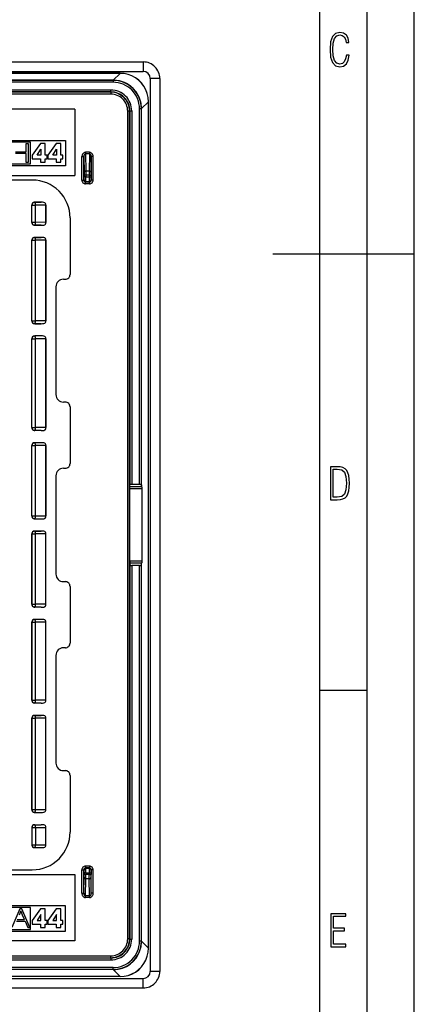
# Model space of a CAD drawing. Extents: x 0 to 420, y 0 to 297.
# Drawn here: x 378 to 420, y 69 to 173 of the extents above; entities that cross this region are included whole.
import ezdxf

# ---------------------------------------------------------------- set-up
doc = ezdxf.new("R2010")
doc.units = 0
doc.layers.get('0').update_dxf_attribs({"linetype": 'CONTINUOUS'})

msp = doc.modelspace()

# ---------------------------------------------------------------- linework, layer by layer
at = {"color": 7}
for p, q in [((420, 0), (420, 297)), ((420, 0), (420, 297)), ((415, 4.99976), (415, 292)), ((410, 9.99976), (410, 287)), ((296.786102, 168.816864), (391.286102, 168.816864)), ((391.286102, 168.816864), (391.286102, 167.816864)), ((296.786102, 167.816864), (391.286102, 167.816864)), ((388.827332, 167.616852), (299.244873, 167.616852)), ((388.827332, 167.610565), (299.244873, 167.610565)), ((388.094971, 166.878204), (299.977234, 166.878204)), ((388.087952, 166.868591), (299.984253, 166.868591)), ((388.087952, 166.868591), (388.097565, 166.878204)), ((388.087952, 166.868591), (388.087952, 166.668594)), ((388.094971, 166.878204), (388.827332, 167.610565)), ((388.095398, 166.878204), (388.097565, 166.878204)), ((388.181427, 166.877029), (388.097565, 166.878204)), ((388.827332, 167.616852), (388.827332, 167.610565)), ((393.036102, 167.066864), (392.036102, 167.066864)), ((392.036102, 167.066864), (392.036102, 72.566856)), ((393.036102, 167.066864), (393.036102, 72.566856)), ((388.087952, 166.668594), (299.984253, 166.668594)), ((387.86499, 165.845673), (300.207214, 165.845673)), ((387.86499, 165.64566), (387.86499, 165.845673)), ((387.86499, 165.64566), (300.207214, 165.64566)), ((387.837921, 165.618591), (300.234314, 165.618591)), ((387.837921, 165.418594), (300.234314, 165.418594)), ((387.86499, 165.64566), (387.837921, 165.618591)), ((387.837921, 165.618591), (387.837921, 165.418594)), ((384.036102, 163.816864), (304.036102, 163.816864)), ((384.036102, 163.816864), (384.036102, 156.816864)), ((389.637848, 76.015053), (389.637848, 163.618652)), ((389.83783, 163.618652), (389.637848, 163.618652)), ((389.864929, 163.645752), (389.83783, 163.618652)), ((389.83783, 76.015053), (389.83783, 163.618652)), ((389.864929, 163.645752), (390.064911, 163.645752)), ((389.864929, 163.645752), (389.864929, 124.064026)), ((390.064911, 163.645752), (390.064911, 124.098984)), ((390.887848, 124.098984), (390.887848, 163.868698)), ((391.08783, 163.868698), (390.887848, 163.868698)), ((391.08783, 163.868698), (391.097443, 163.878326)), ((391.08783, 124.064026), (391.08783, 163.868698)), ((391.097443, 163.878326), (391.096252, 163.963013)), ((391.097443, 163.875732), (391.829803, 164.608093)), ((391.097443, 163.87616), (391.097443, 163.878326)), ((391.097443, 123.869751), (391.097443, 163.875732)), ((391.83609, 164.608093), (391.829803, 164.608093)), ((391.829803, 75.02562), (391.829803, 164.608093)), ((391.83609, 75.02562), (391.83609, 164.608093)), ((363.799988, 160.516846), (383.036102, 160.516846)), ((383.036102, 160.516846), (383.036102, 157.816864)), ((379.355743, 160.316864), (364, 160.316864)), ((378.901245, 159.301178), (378.901245, 160.169052)), ((378.901245, 160.169052), (379.084839, 160.169052)), ((379.084839, 160.169052), (379.084839, 158.169052)), ((379.355743, 158.016846), (379.355743, 160.316864)), ((380.41925, 160.198822), (379.533844, 158.936264)), ((380.042084, 158.962982), (380.432587, 159.583557)), ((380.890015, 160.198822), (380.41925, 160.198822)), ((380.432587, 159.583557), (380.437958, 159.583557)), ((380.437958, 159.583557), (380.437958, 158.962982)), ((380.890015, 158.962982), (380.890015, 160.198822)), ((382.071289, 160.198822), (381.185883, 158.936264)), ((381.694122, 158.962982), (382.084656, 159.583557)), ((382.542114, 160.198822), (382.071289, 160.198822)), ((382.084656, 159.583557), (382.090027, 159.583557)), ((382.090027, 159.583557), (382.090027, 158.962982)), ((382.542114, 158.962982), (382.542114, 160.198822)), ((377.755219, 159.301178), (378.901245, 159.301178)), ((378.901245, 159.13707), (377.755219, 159.13707)), ((378.901245, 158.169052), (378.901245, 159.13707)), ((379.533844, 158.936264), (379.533844, 158.567123)), ((379.533844, 158.567123), (380.405853, 158.567123)), ((380.437958, 158.962982), (380.042084, 158.962982)), ((380.405853, 158.567123), (380.405853, 158.21936)), ((381.109375, 158.962982), (380.890015, 158.962982)), ((380.890015, 158.21936), (380.890015, 158.567123)), ((380.890015, 158.567123), (381.109375, 158.567123)), ((381.109375, 158.567123), (381.109375, 158.962982)), ((381.185883, 158.936264), (381.185883, 158.567123)), ((381.185883, 158.567123), (382.057953, 158.567123)), ((382.090027, 158.962982), (381.694122, 158.962982)), ((382.057953, 158.567123), (382.057953, 158.21936)), ((382.761444, 158.962982), (382.542114, 158.962982)), ((382.542114, 158.21936), (382.542114, 158.567123)), ((382.542114, 158.567123), (382.761444, 158.567123)), ((382.761444, 158.567123), (382.761444, 158.962982)), ((384.787842, 156.318573), (384.787842, 158.793182)), ((384.787842, 158.793182), (384.987823, 158.793182)), ((384.987823, 156.318573), (384.987823, 158.793182)), ((384.987823, 158.793182), (385.013611, 157.087982)), ((385.58609, 159.253052), (385.186096, 159.253052)), ((385.186096, 159.253052), (385.186096, 159.079849)), ((385.58609, 159.079849), (385.186096, 159.079849)), ((385.186096, 159.079849), (385.213593, 157.2612)), ((385.58609, 159.079849), (385.558594, 157.2612)), ((385.58609, 159.253052), (385.58609, 159.079849)), ((385.784363, 158.793182), (385.758606, 157.087982)), ((385.984375, 158.793182), (385.784363, 158.793182)), ((385.784363, 156.318573), (385.784363, 158.793182)), ((385.984375, 156.318573), (385.984375, 158.793182)), ((383.036102, 157.816864), (363.799988, 157.816864)), ((364, 158.016846), (379.355743, 158.016846)), ((379.084839, 158.169052), (378.901245, 158.169052)), ((380.405853, 158.21936), (380.890015, 158.21936)), ((382.057953, 158.21936), (382.542114, 158.21936)), ((304.036102, 156.816864), (384.036102, 156.816864)), ((379.536102, 156.316864), (308.536102, 156.316864)), ((384.787842, 156.318573), (384.987823, 156.318573)), ((384.987823, 156.318573), (385.012329, 156.343079)), ((385.013611, 157.087982), (385.014923, 156.828186)), ((385.014923, 156.828186), (385.014923, 156.643066)), ((385.214905, 156.828186), (385.014923, 156.828186)), ((385.214905, 156.643066), (385.014923, 156.643066)), ((385.213593, 157.2612), (385.214905, 156.828186)), ((385.558594, 157.2612), (385.213593, 157.2612)), ((385.214905, 156.828186), (385.214905, 156.643066)), ((385.557281, 156.828186), (385.214905, 156.828186)), ((385.214905, 156.643066), (385.557281, 156.643066)), ((385.558594, 157.2612), (385.557281, 156.828186)), ((385.557281, 156.828186), (385.757294, 156.828186)), ((385.557281, 156.828186), (385.557281, 156.643066)), ((385.557281, 156.643066), (385.757294, 156.643066)), ((385.758606, 157.087982), (385.757294, 156.828186)), ((385.757294, 156.828186), (385.757294, 156.643066)), ((385.784363, 156.318573), (385.759888, 156.343079)), ((385.984375, 156.318573), (385.784363, 156.318573)), ((385.187836, 156.118591), (385.212311, 156.143066)), ((385.187836, 155.918594), (385.187836, 156.118591)), ((385.584381, 156.118591), (385.187836, 156.118591)), ((385.584381, 155.918594), (385.187836, 155.918594)), ((385.212311, 156.143066), (385.559906, 156.143066)), ((385.584381, 156.118591), (385.559906, 156.143066)), ((385.584381, 155.918594), (385.584381, 156.118591)), ((379.486115, 151.841812), (379.486115, 153.666901)), ((379.486115, 153.666901), (379.489502, 153.663483)), ((379.489502, 151.845215), (379.489502, 153.663483)), ((379.489502, 153.663483), (379.871613, 153.663483)), ((379.786072, 153.966858), (380.476135, 153.966858)), ((379.786072, 153.966858), (379.789459, 153.96344)), ((380.476135, 153.966858), (379.789459, 153.96344)), ((380.983215, 153.669006), (379.871613, 153.663483)), ((379.871613, 151.845215), (379.871613, 153.663483)), ((380.983276, 153.66449), (380.983215, 153.669006)), ((380.986115, 153.666901), (380.983276, 153.664062)), ((380.983276, 151.844635), (380.983276, 153.664062)), ((380.986115, 153.666901), (380.986115, 151.841812)), ((383.536102, 152.316864), (383.536102, 146.316772)), ((379.486115, 151.841812), (379.489502, 151.845215)), ((379.489502, 151.845215), (379.871613, 151.845215)), ((379.786072, 151.541855), (379.789459, 151.545273)), ((379.786072, 151.541855), (380.476135, 151.541855)), ((380.476135, 151.541855), (379.789459, 151.545273)), ((380.983215, 151.839691), (379.871613, 151.845215)), ((380.983276, 151.844238), (380.983215, 151.839691)), ((380.986115, 151.841812), (380.983276, 151.844635)), ((379.786072, 150.241852), (380.476135, 150.241852)), ((379.786072, 150.241852), (379.789459, 150.238434)), ((380.476135, 150.241852), (379.789459, 150.238434)), ((379.486115, 141.416809), (379.486115, 149.941895)), ((379.486115, 149.941895), (379.489502, 149.938492)), ((379.489502, 141.420227), (379.489502, 149.938492)), ((379.489502, 149.938492), (379.871613, 149.938492)), ((380.983215, 149.944016), (379.871613, 149.938492)), ((379.871613, 141.420227), (379.871613, 149.938492)), ((380.983276, 149.939484), (380.983215, 149.944016)), ((380.986115, 149.941895), (380.983276, 149.939072)), ((380.983276, 141.419647), (380.983276, 149.939072)), ((380.986115, 149.941895), (380.986115, 141.416809)), ((405, 148.5), (420, 148.5)), ((382.036102, 145.016846), (382.036102, 133.616852)), ((382.83609, 145.816864), (383.036194, 145.816864)), ((379.486115, 141.416809), (379.489502, 141.420227)), ((379.489502, 141.420227), (379.871613, 141.420227)), ((379.786072, 141.116852), (379.789459, 141.12027)), ((379.786072, 141.116852), (380.476135, 141.116852)), ((380.476135, 141.116852), (379.789459, 141.12027)), ((380.983215, 141.414703), (379.871613, 141.420227)), ((380.983276, 141.41922), (380.983215, 141.414703)), ((380.986115, 141.416809), (380.983276, 141.419647)), ((380.476135, 139.816864), (379.786072, 139.816864)), ((379.786072, 139.816864), (379.789459, 139.813446)), ((380.476135, 139.816864), (379.789459, 139.813446)), ((379.486115, 130.116806), (379.486115, 139.516907)), ((379.486115, 139.516907), (379.489502, 139.513489)), ((379.489502, 130.120224), (379.489502, 139.513489)), ((379.489502, 139.513489), (379.871613, 139.513489)), ((380.983215, 139.519012), (379.871613, 139.513489)), ((379.871613, 130.120224), (379.871613, 139.513489)), ((380.983276, 139.514481), (380.983215, 139.519012)), ((380.986115, 139.516907), (380.983276, 139.514069)), ((380.983276, 130.119644), (380.983276, 139.514069)), ((380.986115, 139.516907), (380.986115, 130.116806)), ((383.036194, 132.816864), (382.83609, 132.816864)), ((383.536102, 132.316925), (383.536102, 126.31678)), ((379.486115, 130.116806), (379.489502, 130.120224)), ((379.489502, 130.120224), (379.871613, 130.120224)), ((379.786072, 129.816864), (379.789459, 129.820267)), ((380.476135, 129.816864), (379.786072, 129.816864)), ((380.476135, 129.816864), (379.789459, 129.820267)), ((380.983215, 130.1147), (379.871613, 130.120224)), ((380.983276, 130.119232), (380.983215, 130.1147)), ((380.986115, 130.116806), (380.983276, 130.119644)), ((379.486115, 120.766815), (379.486115, 128.216904)), ((379.486115, 128.216904), (379.489502, 128.213486)), ((379.489502, 120.770218), (379.489502, 128.213486)), ((379.489502, 128.213486), (379.871613, 128.213486)), ((380.476135, 128.516861), (379.786072, 128.516861)), ((379.786072, 128.516861), (379.789459, 128.513443)), ((380.476135, 128.516861), (379.789459, 128.513443)), ((380.983215, 128.219009), (379.871613, 128.213486)), ((379.871613, 120.770218), (379.871613, 128.213486)), ((380.983276, 128.214478), (380.983215, 128.219009)), ((380.986115, 128.216904), (380.983276, 128.214066)), ((380.983276, 120.769638), (380.983276, 128.214066)), ((380.986115, 128.216904), (380.986115, 120.766815)), ((382.83609, 125.816856), (383.036194, 125.816856)), ((382.036102, 125.016861), (382.036102, 114.616852)), ((389.854126, 123.845993), (389.864929, 124.064026)), ((390.887848, 124.098984), (390.064911, 124.098984)), ((391.08783, 124.064026), (391.097443, 123.869751)), ((389.852692, 123.649033), (389.854126, 123.845993)), ((389.852692, 115.98468), (389.852692, 123.649033)), ((391.17453, 123.649033), (389.852692, 123.649033)), ((391.13208, 123.845993), (389.854126, 123.845993)), ((391.13208, 123.845993), (391.097443, 123.869751)), ((391.17453, 115.98468), (391.17453, 123.649033)), ((379.486115, 120.766815), (379.489502, 120.770218)), ((379.489502, 120.770218), (379.871613, 120.770218)), ((379.786072, 120.466858), (379.789459, 120.470268)), ((379.786072, 120.466858), (380.476135, 120.466858)), ((379.789459, 120.470268), (380.476135, 120.466858)), ((379.871613, 120.770218), (380.983215, 120.764694)), ((380.983276, 120.769226), (380.983215, 120.764694)), ((380.986115, 120.766815), (380.983276, 120.769638)), ((379.486115, 118.866898), (379.486115, 111.416809)), ((379.486115, 118.866898), (379.489502, 118.863495)), ((379.489502, 111.420227), (379.489502, 118.863495)), ((379.489502, 118.863495), (379.871613, 118.863495)), ((379.786072, 119.166855), (380.476135, 119.166855)), ((379.786072, 119.166855), (379.789459, 119.163445)), ((380.476135, 119.166855), (379.789459, 119.163445)), ((380.983215, 118.869019), (379.871613, 118.863495)), ((379.871613, 111.420227), (379.871613, 118.863495)), ((380.983276, 118.864487), (380.983215, 118.869019)), ((380.986115, 118.866898), (380.983276, 118.864075)), ((380.983276, 111.419647), (380.983276, 118.864075)), ((380.986115, 111.416809), (380.986115, 118.866898)), ((389.852692, 115.98468), (389.854126, 115.78772)), ((391.17453, 115.98468), (389.852692, 115.98468)), ((389.854126, 115.78772), (389.864929, 115.569687)), ((391.13208, 115.78772), (389.854126, 115.78772)), ((391.08783, 115.569687), (391.097443, 115.763962)), ((391.13208, 115.78772), (391.097443, 115.763962)), ((391.097443, 75.75798), (391.097443, 115.763962)), ((389.864929, 115.569687), (389.864929, 75.987968)), ((390.887848, 115.534729), (390.064911, 115.534729)), ((390.064911, 115.534729), (390.064911, 75.987968)), ((390.887848, 75.765015), (390.887848, 115.534729)), ((391.08783, 75.765015), (391.08783, 115.569687)), ((382.83609, 113.816856), (383.036194, 113.816856)), ((383.536102, 113.316933), (383.536102, 107.31678)), ((379.486115, 111.416809), (379.489502, 111.420227)), ((379.489502, 111.420227), (379.871613, 111.420227)), ((379.786072, 111.116852), (379.789459, 111.12027)), ((380.476135, 111.116852), (379.786072, 111.116852)), ((380.476135, 111.116852), (379.789459, 111.12027)), ((380.983215, 111.414703), (379.871613, 111.420227)), ((380.983276, 111.419235), (380.983215, 111.414703)), ((380.986115, 111.416809), (380.983276, 111.419647)), ((379.486115, 109.516907), (379.486115, 101.266815)), ((379.486115, 109.516907), (379.489502, 109.513489)), ((379.489502, 101.270226), (379.489502, 109.513489)), ((379.489502, 109.513489), (379.871613, 109.513489)), ((380.476135, 109.816856), (379.786072, 109.816856)), ((379.786072, 109.816856), (379.789459, 109.813446)), ((380.476135, 109.816856), (379.789459, 109.813446)), ((380.983215, 109.519012), (379.871613, 109.513489)), ((379.871613, 101.270226), (379.871613, 109.513489)), ((380.983276, 109.514481), (380.983215, 109.519012)), ((380.986115, 109.516907), (380.983276, 109.514069)), ((380.983276, 101.269646), (380.983276, 109.514069)), ((380.986115, 101.266815), (380.986115, 109.516907)), ((383.036194, 106.816856), (382.83609, 106.816856)), ((382.036102, 106.016861), (382.036102, 94.616852)), ((410, 102.333), (415, 102.333)), ((379.486115, 101.266815), (379.489502, 101.270226)), ((379.489502, 101.270226), (379.871613, 101.270226)), ((380.983215, 101.264694), (379.871613, 101.270226)), ((380.983276, 101.269234), (380.983215, 101.264694)), ((380.986115, 101.266815), (380.983276, 101.269646)), ((379.786072, 100.966858), (379.789459, 100.970268)), ((380.476135, 100.966858), (379.786072, 100.966858)), ((380.476135, 100.966858), (379.789459, 100.970268)), ((379.486115, 99.366898), (379.486115, 89.691811)), ((379.486115, 99.366898), (379.489502, 99.363487)), ((379.489502, 89.695221), (379.489502, 99.363487)), ((379.489502, 99.363487), (379.871613, 99.363487)), ((379.786072, 99.666855), (380.476135, 99.666855)), ((379.786072, 99.666855), (379.789459, 99.663445)), ((380.476135, 99.666855), (379.789459, 99.663445)), ((380.983215, 99.369019), (379.871613, 99.363487)), ((379.871613, 89.695221), (379.871613, 99.363487)), ((380.983276, 99.364479), (380.983215, 99.369019)), ((380.986115, 99.366898), (380.983276, 99.364067)), ((380.983276, 89.694641), (380.983276, 99.364067)), ((380.986115, 89.691811), (380.986115, 99.366898)), ((382.83609, 93.816856), (383.036194, 93.816856)), ((383.536102, 93.316933), (383.536102, 87.316856)), ((379.486115, 89.691811), (379.489502, 89.695221)), ((379.489502, 89.695221), (379.871613, 89.695221)), ((379.871613, 89.695221), (380.983215, 89.689697)), ((380.983276, 89.694229), (380.983215, 89.689697)), ((380.986115, 89.691811), (380.983276, 89.694641)), ((379.786072, 89.391861), (379.789459, 89.395271)), ((379.786072, 89.391861), (380.476135, 89.391861)), ((379.789459, 89.395271), (380.476135, 89.391861)), ((379.486115, 87.791901), (379.486115, 85.966812)), ((379.486115, 87.791901), (379.489502, 87.78849)), ((379.489502, 87.78849), (379.489502, 85.970222)), ((379.489502, 87.78849), (379.871613, 87.78849)), ((379.786072, 88.091858), (380.476135, 88.091858)), ((379.786072, 88.091858), (379.789459, 88.08844)), ((379.789459, 88.08844), (380.476135, 88.091858)), ((379.871613, 87.78849), (380.983215, 87.794014)), ((379.871613, 87.78849), (379.871613, 85.970222)), ((380.983276, 87.789482), (380.983215, 87.794014)), ((380.986115, 87.791901), (380.983276, 87.78907)), ((380.983276, 85.969643), (380.983276, 87.78907)), ((380.986115, 85.966812), (380.986115, 87.791901)), ((379.486115, 85.966812), (379.489502, 85.970222)), ((379.489502, 85.970222), (379.871613, 85.970222)), ((379.786072, 85.666855), (379.789459, 85.670273)), ((379.786072, 85.666855), (380.476135, 85.666855)), ((379.789459, 85.670273), (380.476135, 85.666855)), ((379.871613, 85.970222), (380.983215, 85.964699)), ((380.983276, 85.969231), (380.983215, 85.964699)), ((380.986115, 85.966812), (380.983276, 85.969643)), ((385.584381, 83.715118), (385.187836, 83.715118)), ((385.187836, 83.715118), (385.187836, 83.515129)), ((385.584381, 83.515129), (385.187836, 83.515129)), ((385.187836, 83.515129), (385.212311, 83.490639)), ((385.212311, 83.490639), (385.559906, 83.490639)), ((385.584381, 83.515129), (385.559906, 83.490639)), ((385.584381, 83.715118), (385.584381, 83.515129)), ((304.036102, 82.816856), (384.036102, 82.816856)), ((308.536102, 83.316856), (379.536102, 83.316856)), ((384.036102, 82.816856), (384.036102, 75.816856)), ((384.787842, 80.840523), (384.787842, 83.315132)), ((384.787842, 83.315132), (384.987823, 83.315132)), ((384.987823, 80.840523), (384.987823, 83.315132)), ((384.987823, 83.315132), (385.012329, 83.290649)), ((384.987823, 80.840523), (385.013611, 82.545723)), ((385.013611, 82.545723), (385.014923, 82.805534)), ((385.014923, 82.990654), (385.014923, 82.805534)), ((385.214905, 82.990654), (385.014923, 82.990654)), ((385.214905, 82.805534), (385.014923, 82.805534)), ((385.186096, 80.553864), (385.213593, 82.37252)), ((385.213593, 82.37252), (385.214905, 82.805534)), ((385.558594, 82.37252), (385.213593, 82.37252)), ((385.214905, 82.990654), (385.214905, 82.805534)), ((385.214905, 82.990654), (385.557281, 82.990654)), ((385.557281, 82.805534), (385.214905, 82.805534)), ((385.557281, 82.990654), (385.557281, 82.805534)), ((385.557281, 82.990654), (385.757294, 82.990654)), ((385.558594, 82.37252), (385.557281, 82.805534)), ((385.557281, 82.805534), (385.757294, 82.805534)), ((385.58609, 80.553864), (385.558594, 82.37252)), ((385.757294, 82.990654), (385.757294, 82.805534)), ((385.758606, 82.545723), (385.757294, 82.805534)), ((385.784363, 80.840523), (385.758606, 82.545723)), ((385.784363, 83.315132), (385.759888, 83.290649)), ((385.984375, 83.315132), (385.784363, 83.315132)), ((385.784363, 80.840523), (385.784363, 83.315132)), ((385.984375, 80.840523), (385.984375, 83.315132)), ((384.787842, 80.840523), (384.987823, 80.840523)), ((385.186096, 80.380661), (385.186096, 80.553864)), ((385.58609, 80.553864), (385.186096, 80.553864)), ((385.58609, 80.380661), (385.186096, 80.380661)), ((385.58609, 80.380661), (385.58609, 80.553864)), ((385.984375, 80.840523), (385.784363, 80.840523)), ((383.036102, 79.516861), (369.031555, 79.516861)), ((379.355743, 79.316856), (369.231567, 79.316856)), ((378.210083, 79.196121), (377.356781, 77.21936)), ((378.429413, 79.196121), (378.210083, 79.196121)), ((379.277405, 77.21936), (378.429413, 79.196121)), ((379.355743, 77.016853), (379.355743, 79.316856)), ((380.41925, 79.198822), (379.533844, 77.936264)), ((380.890015, 79.198822), (380.41925, 79.198822)), ((380.890015, 77.96299), (380.890015, 79.198822)), ((382.071289, 79.198822), (381.185883, 77.936264)), ((382.542114, 79.198822), (382.071289, 79.198822)), ((382.542114, 77.96299), (382.542114, 79.198822)), ((383.036102, 76.816856), (383.036102, 79.516861)), ((378.319794, 78.968781), (378.126526, 78.513802)), ((378.319794, 78.968781), (378.320801, 78.966354)), ((378.320801, 78.966354), (378.323914, 78.958954)), ((378.335815, 78.930496), (378.323914, 78.958954)), ((378.378632, 78.828255), (378.335815, 78.930496)), ((378.509033, 78.51693), (378.378632, 78.828255)), ((378.699554, 78.061974), (378.509033, 78.51693)), ((380.432587, 78.583565), (380.042084, 77.96299)), ((380.437958, 78.583565), (380.432587, 78.583565)), ((380.437958, 77.96299), (380.437958, 78.583565)), ((382.084656, 78.583565), (381.694122, 77.96299)), ((382.090027, 78.583565), (382.084656, 78.583565)), ((382.090027, 77.96299), (382.090027, 78.583565)), ((377.856995, 77.882729), (378.777161, 77.882729)), ((377.934601, 78.061974), (378.320374, 78.061974)), ((378.320374, 78.061974), (378.582489, 78.061974)), ((378.582489, 78.061974), (378.668121, 78.061974)), ((378.668121, 78.061974), (378.691742, 78.061974)), ((378.697754, 78.061974), (378.691742, 78.061974)), ((378.699554, 78.061974), (378.697754, 78.061974)), ((378.777191, 77.882729), (379.063385, 77.219383)), ((379.063385, 77.21936), (379.277374, 77.21936)), ((379.533844, 77.936264), (379.533844, 77.567123)), ((379.533844, 77.567123), (380.405853, 77.567123)), ((380.042084, 77.96299), (380.437958, 77.96299)), ((380.405853, 77.567123), (380.405853, 77.21936)), ((380.405853, 77.21936), (380.890015, 77.21936)), ((381.109375, 77.96299), (380.890015, 77.96299)), ((380.890015, 77.21936), (380.890015, 77.567123)), ((380.890015, 77.567123), (381.109375, 77.567123)), ((381.109375, 77.567123), (381.109375, 77.96299)), ((381.185883, 77.936264), (381.185883, 77.567123)), ((381.185883, 77.567123), (382.057953, 77.567123)), ((381.694122, 77.96299), (382.090027, 77.96299)), ((382.057953, 77.567123), (382.057953, 77.21936)), ((382.057953, 77.21936), (382.542114, 77.21936)), ((382.761444, 77.96299), (382.542114, 77.96299)), ((382.542114, 77.21936), (382.542114, 77.567123)), ((382.542114, 77.567123), (382.761444, 77.567123)), ((382.761444, 77.567123), (382.761444, 77.96299)), ((369.031555, 76.816856), (383.036102, 76.816856)), ((369.231567, 77.016853), (379.355743, 77.016853)), ((384.036102, 75.816856), (304.036102, 75.816856)), ((389.83783, 76.015053), (389.637848, 76.015053)), ((389.864929, 75.987968), (389.83783, 76.015053)), ((389.864929, 75.987968), (390.064911, 75.987968)), ((391.08783, 75.765015), (390.887848, 75.765015)), ((391.08783, 75.765015), (391.097443, 75.755394)), ((391.096283, 75.671524), (391.097443, 75.755394)), ((391.097443, 75.75798), (391.829803, 75.02562)), ((391.097443, 75.757553), (391.097443, 75.755394)), ((300.207214, 73.988045), (387.86499, 73.988045)), ((300.234314, 74.215118), (387.837921, 74.215118)), ((300.234314, 74.015129), (387.837921, 74.015129)), ((387.837921, 74.015129), (387.837921, 74.215118)), ((387.86499, 73.988045), (387.837921, 74.015129)), ((387.86499, 73.988045), (387.86499, 73.788048)), ((391.83609, 75.02562), (391.829803, 75.02562)), ((388.087952, 72.965118), (299.984253, 72.965118)), ((300.207214, 73.788048), (387.86499, 73.788048)), ((388.087952, 72.765129), (388.087952, 72.965118)), ((388.827332, 72.023148), (299.244873, 72.023148)), ((388.827332, 72.016853), (299.244873, 72.016853)), ((388.094971, 72.755508), (299.977234, 72.755508)), ((388.087952, 72.765129), (299.984253, 72.765129)), ((388.087952, 72.765129), (388.097565, 72.755508)), ((388.094971, 72.755508), (388.827332, 72.023148)), ((388.095398, 72.755508), (388.097565, 72.755508)), ((388.097565, 72.755508), (388.182251, 72.756706)), ((388.827332, 72.016853), (388.827332, 72.023148)), ((393.036102, 72.566856), (392.036102, 72.566856)), ((296.786102, 71.816856), (391.286102, 71.816856)), ((391.286102, 70.816856), (391.286102, 71.816856)), ((296.786102, 70.816856), (391.286102, 70.816856))]:
    msp.add_line(p, q, dxfattribs=at)
for points in [[(413.098236, 169.552216), (412.802246, 169.552216), (412.727081, 169.129395), (412.586151, 168.82402), (412.374725, 168.640808), (412.106934, 168.579727), (411.778076, 168.673691), (411.552582, 168.964966), (411.421051, 169.448853), (411.378754, 170.130066), (411.421051, 170.80658), (411.552582, 171.290466), (411.778076, 171.581741), (412.106934, 171.680405), (412.370026, 171.624023), (412.576752, 171.468994), (412.712982, 171.210602), (412.774048, 170.862946), (413.074738, 170.862946), (412.994873, 171.323349), (412.802246, 171.661606), (412.496887, 171.873016), (412.106934, 171.948181), (411.637146, 171.835434), (411.317688, 171.497177), (411.129761, 170.928726), (411.073395, 170.130066), (411.129761, 169.322006), (411.317688, 168.753555), (411.637146, 168.415298), (412.106934, 168.307251), (412.501587, 168.382416), (412.802246, 168.61731), (412.999573, 169.007248)], [(411.109863, 122.479729), (411.838043, 122.479729), (412.166901, 122.49852), (412.439392, 122.573685), (412.660187, 122.695839), (412.834015, 122.879059), (412.960876, 123.118652), (413.05014, 123.419327), (413.101807, 123.790466), (413.120605, 124.232079), (413.101807, 124.668991), (413.05014, 125.040131), (412.965576, 125.340805), (412.834015, 125.580399), (412.660187, 125.758926), (412.439392, 125.881073), (412.162201, 125.956238), (411.838043, 125.979729), (411.109863, 125.979729)], [(411.401154, 122.742813), (411.401154, 125.721336), (411.819275, 125.721336), (412.307861, 125.641472), (412.608521, 125.387779), (412.75885, 124.927383), (412.791748, 124.607918), (412.805847, 124.227379), (412.75885, 123.527382), (412.608521, 123.066978), (412.307861, 122.817986), (411.819275, 122.742813)], [(411.14386, 75.172127), (412.75058, 75.172127), (412.75058, 75.444611), (411.43515, 75.444611), (411.43515, 76.868103), (412.619019, 76.868103), (412.619019, 77.135887), (411.43515, 77.135887), (411.43515, 78.399643), (412.75058, 78.399643), (412.75058, 78.672127), (411.14386, 78.672127)]]:
    msp.add_lwpolyline(points, close=True, dxfattribs=at)
for points in [[(391.096222, 163.963013), (391.049835, 164.421997), (390.936798, 164.865295), (390.759552, 165.283478), (390.521881, 165.667786), (390.228729, 166.01004), (389.886383, 166.30304), (389.502045, 166.540619), (389.083771, 166.717743), (388.640472, 166.830658), (388.181427, 166.877014)], [(391.83609, 164.608093), (391.805939, 165.043427), (391.716034, 165.467072), (391.568085, 165.871002), (391.364899, 166.24762), (391.11026, 166.589752), (390.80899, 166.890991), (390.466827, 167.14563), (390.09024, 167.348846), (389.68631, 167.496796), (389.262726, 167.5867), (388.827301, 167.616852)], [(391.829803, 164.608093), (391.798248, 165.041504), (391.707367, 165.463318), (391.558868, 165.86557), (391.355621, 166.240723), (391.10141, 166.581696), (390.800934, 166.882141), (390.459991, 167.136383), (390.084869, 167.33963), (389.682587, 167.488098), (389.260773, 167.578979), (388.827362, 167.610565)], [(385.186127, 159.253052), (385.129364, 159.248383), (385.073761, 159.234436), (385.020538, 159.211517), (384.970673, 159.180115), (384.925201, 159.140839), (384.88504, 159.094452), (384.850983, 159.041962), (384.823761, 158.984375), (384.803986, 158.922882), (384.791901, 158.858704), (384.787872, 158.793182)], [(385.186127, 159.079834), (385.157745, 159.077026), (385.130035, 159.06842), (385.103424, 159.054199), (385.078522, 159.034668), (385.055817, 159.010193), (385.035858, 158.981293), (385.018951, 158.948547), (385.005463, 158.912598), (384.995636, 158.874207), (384.989777, 158.834137), (384.987823, 158.793182)], [(385.984406, 158.793182), (385.980316, 158.858704), (385.968292, 158.922882), (385.948395, 158.984375), (385.921173, 159.041962), (385.887177, 159.094452), (385.847015, 159.140839), (385.801544, 159.180115), (385.751678, 159.211517), (385.698395, 159.234436), (385.642853, 159.248352), (385.58609, 159.253052)], [(385.784332, 158.793182), (385.782501, 158.834137), (385.77652, 158.874207), (385.766754, 158.912598), (385.753265, 158.948547), (385.736359, 158.981293), (385.716339, 159.010193), (385.693695, 159.034668), (385.668854, 159.054199), (385.642242, 159.06842), (385.614471, 159.077026), (385.58609, 159.079834)], [(385.01236, 156.343079), (385.014313, 156.314606), (385.020416, 156.286743), (385.030426, 156.26001), (385.044098, 156.234955), (385.061188, 156.212128), (385.081329, 156.191925), (385.104156, 156.174835), (385.129242, 156.161163), (385.155975, 156.151184), (385.183868, 156.145111), (385.212311, 156.143097)], [(385.213593, 157.261169), (385.185211, 157.259308), (385.157379, 157.253998), (385.130768, 157.2453), (385.105743, 157.233429), (385.082916, 157.218597), (385.062775, 157.201141), (385.045685, 157.181396), (385.031891, 157.159729), (385.021881, 157.136658), (385.015778, 157.112549), (385.01358, 157.087982)], [(385.758575, 157.087982), (385.756439, 157.112549), (385.750275, 157.136658), (385.740265, 157.159729), (385.726532, 157.181396), (385.709442, 157.201141), (385.68924, 157.218597), (385.666412, 157.233429), (385.641449, 157.2453), (385.614777, 157.253998), (385.586945, 157.259308), (385.558624, 157.261169)], [(385.559906, 156.143097), (385.588409, 156.145111), (385.616241, 156.151184), (385.642975, 156.161163), (385.667999, 156.174835), (385.690826, 156.191925), (385.71109, 156.212128), (385.72818, 156.234955), (385.741852, 156.26001), (385.751801, 156.286743), (385.757843, 156.314606), (385.759918, 156.343079)], [(379.789459, 153.96344), (379.746735, 153.960358), (379.704987, 153.951263), (379.664886, 153.93631), (379.62735, 153.915771), (379.593048, 153.890137), (379.562775, 153.859863), (379.53714, 153.825623), (379.516632, 153.788055), (379.501678, 153.747955), (379.492584, 153.706146), (379.489532, 153.663483)], [(379.871613, 153.663483), (379.870636, 153.705719), (379.86795, 153.747131), (379.8638, 153.786865), (379.858063, 153.824127), (379.851105, 153.858185), (379.842804, 153.888397), (379.833466, 153.914093), (379.823273, 153.934814), (379.812408, 153.950134), (379.801056, 153.959747), (379.789459, 153.96344)], [(379.489532, 151.845215), (379.492584, 151.802521), (379.501678, 151.760712), (379.516632, 151.720642), (379.53714, 151.683075), (379.562775, 151.648804), (379.593048, 151.618561), (379.62735, 151.592896), (379.664886, 151.572388), (379.704987, 151.557434), (379.746735, 151.548309), (379.789459, 151.545258)], [(379.789459, 151.545258), (379.801056, 151.54895), (379.812408, 151.558563), (379.823273, 151.573853), (379.833466, 151.594574), (379.842804, 151.6203), (379.851105, 151.650482), (379.858063, 151.68457), (379.8638, 151.721832), (379.86795, 151.761566), (379.870636, 151.802979), (379.871613, 151.845215)], [(379.789459, 150.238434), (379.746735, 150.235382), (379.704987, 150.226257), (379.664886, 150.211304), (379.62735, 150.190796), (379.593048, 150.165131), (379.562775, 150.134888), (379.53714, 150.100616), (379.516632, 150.06308), (379.501678, 150.02298), (379.492584, 149.981171), (379.489532, 149.938477)], [(379.871613, 149.938477), (379.870636, 149.980743), (379.86795, 150.022125), (379.8638, 150.061859), (379.858063, 150.099121), (379.851105, 150.133209), (379.842804, 150.163391), (379.833466, 150.189117), (379.823273, 150.209839), (379.812408, 150.225159), (379.801056, 150.234741), (379.789459, 150.238434)], [(379.489532, 141.420227), (379.492584, 141.377533), (379.501678, 141.335724), (379.516632, 141.295654), (379.53714, 141.258087), (379.562775, 141.223816), (379.593048, 141.193573), (379.62735, 141.167908), (379.664886, 141.1474), (379.704987, 141.132446), (379.746735, 141.123322), (379.789459, 141.12027)], [(379.789459, 141.12027), (379.801056, 141.123962), (379.812408, 141.133575), (379.823273, 141.148865), (379.833466, 141.169586), (379.842804, 141.195312), (379.851105, 141.225494), (379.858063, 141.259583), (379.8638, 141.296844), (379.86795, 141.336578), (379.870636, 141.377991), (379.871613, 141.420227)], [(379.789459, 139.813446), (379.746735, 139.810364), (379.704987, 139.80127), (379.664886, 139.786316), (379.62735, 139.765778), (379.593048, 139.740143), (379.562775, 139.709869), (379.53714, 139.675629), (379.516632, 139.638062), (379.501678, 139.597961), (379.492584, 139.556152), (379.489532, 139.513489)], [(379.871613, 139.513489), (379.870636, 139.555725), (379.86795, 139.597137), (379.8638, 139.636871), (379.858063, 139.674133), (379.851105, 139.708191), (379.842804, 139.738403), (379.833466, 139.764099), (379.823273, 139.784821), (379.812408, 139.80014), (379.801056, 139.809753), (379.789459, 139.813446)], [(379.489532, 130.120209), (379.492584, 130.077545), (379.501678, 130.035736), (379.516632, 129.995636), (379.53714, 129.958069), (379.562775, 129.923828), (379.593048, 129.893555), (379.62735, 129.86792), (379.664886, 129.847412), (379.704987, 129.832428), (379.746735, 129.823334), (379.789459, 129.820251)], [(379.789459, 129.820251), (379.801056, 129.823975), (379.812408, 129.833557), (379.823273, 129.848877), (379.833466, 129.869598), (379.842804, 129.895294), (379.851105, 129.925507), (379.858063, 129.959564), (379.8638, 129.996857), (379.86795, 130.036591), (379.870636, 130.077972), (379.871613, 130.120209)], [(379.789459, 128.513428), (379.746735, 128.510376), (379.704987, 128.501251), (379.664886, 128.486298), (379.62735, 128.46579), (379.593048, 128.440125), (379.562775, 128.409882), (379.53714, 128.37561), (379.516632, 128.338074), (379.501678, 128.297974), (379.492584, 128.256165), (379.489532, 128.21347)], [(379.871613, 128.21347), (379.870636, 128.255737), (379.86795, 128.297119), (379.8638, 128.336853), (379.858063, 128.374115), (379.851105, 128.408203), (379.842804, 128.438385), (379.833466, 128.464111), (379.823273, 128.484833), (379.812408, 128.500153), (379.801056, 128.509735), (379.789459, 128.513428)], [(390.064911, 124.098976), (390.036591, 124.098625), (390.008881, 124.097572), (389.982269, 124.095833), (389.957306, 124.093437), (389.93454, 124.090462), (389.914398, 124.086937), (389.897247, 124.082954), (389.883514, 124.07856), (389.873444, 124.073891), (389.867218, 124.069008), (389.864899, 124.064018)], [(391.087799, 124.064018), (391.085602, 124.069008), (391.079376, 124.073891), (391.069244, 124.07856), (391.05545, 124.082954), (391.038361, 124.086937), (391.018219, 124.090462), (390.995453, 124.093437), (390.97049, 124.095833), (390.943878, 124.097572), (390.916168, 124.098625), (390.887848, 124.098976)], [(391.17453, 123.649025), (391.174042, 123.676857), (391.172516, 123.70417), (391.170074, 123.730385), (391.166718, 123.755013), (391.162506, 123.777596), (391.157501, 123.797661), (391.151886, 123.814842), (391.14566, 123.828789), (391.139008, 123.839241), (391.13205, 123.845985)], [(379.489532, 120.77021), (379.492584, 120.727547), (379.501678, 120.685738), (379.516632, 120.645638), (379.53714, 120.60807), (379.562775, 120.57383), (379.593048, 120.543556), (379.62735, 120.517921), (379.664886, 120.497398), (379.704987, 120.48243), (379.746735, 120.473335), (379.789459, 120.470253)], [(379.789459, 120.470253), (379.801056, 120.473961), (379.812408, 120.483559), (379.823273, 120.498878), (379.833466, 120.5196), (379.842804, 120.545296), (379.851105, 120.575508), (379.858063, 120.609566), (379.8638, 120.646843), (379.86795, 120.686577), (379.870636, 120.727974), (379.871613, 120.77021)], [(379.789459, 119.16346), (379.746735, 119.160378), (379.704987, 119.151283), (379.664886, 119.136314), (379.62735, 119.115791), (379.593048, 119.090157), (379.562775, 119.059883), (379.53714, 119.025642), (379.516632, 118.988075), (379.501678, 118.947975), (379.492584, 118.906166), (379.489532, 118.863503)], [(379.871613, 118.863503), (379.870636, 118.905739), (379.86795, 118.947136), (379.8638, 118.98687), (379.858063, 119.024147), (379.851105, 119.058205), (379.842804, 119.088417), (379.833466, 119.114113), (379.823273, 119.134834), (379.812408, 119.150154), (379.801056, 119.159752), (379.789459, 119.16346)], [(391.13205, 115.787727), (391.139008, 115.794472), (391.14566, 115.804924), (391.151886, 115.818871), (391.157501, 115.836052), (391.162506, 115.856117), (391.166718, 115.8787), (391.170074, 115.903328), (391.172516, 115.929543), (391.174042, 115.956856), (391.17453, 115.984688)], [(389.864899, 115.569695), (389.867218, 115.564705), (389.873444, 115.559822), (389.883514, 115.555153), (389.897247, 115.550758), (389.914398, 115.546776), (389.93454, 115.543251), (389.957306, 115.540276), (389.982269, 115.53788), (390.008881, 115.53614), (390.036591, 115.535088), (390.064911, 115.534737)], [(390.887848, 115.534737), (390.916168, 115.535088), (390.943878, 115.53614), (390.97049, 115.53788), (390.995453, 115.540276), (391.018219, 115.543251), (391.038361, 115.546776), (391.05545, 115.550758), (391.069244, 115.555153), (391.079376, 115.559822), (391.085602, 115.564705), (391.087799, 115.569695)], [(379.489532, 111.420235), (379.492584, 111.377541), (379.501678, 111.335732), (379.516632, 111.295647), (379.53714, 111.258095), (379.562775, 111.223824), (379.593048, 111.193581), (379.62735, 111.167915), (379.664886, 111.147408), (379.704987, 111.132454), (379.746735, 111.123329), (379.789459, 111.120277)], [(379.789459, 111.120277), (379.801056, 111.12397), (379.812408, 111.133568), (379.823273, 111.148872), (379.833466, 111.169594), (379.842804, 111.19532), (379.851105, 111.225502), (379.858063, 111.25959), (379.8638, 111.296852), (379.86795, 111.336586), (379.870636, 111.377983), (379.871613, 111.420235)], [(379.789459, 109.813454), (379.746735, 109.810371), (379.704987, 109.801277), (379.664886, 109.786308), (379.62735, 109.765785), (379.593048, 109.74015), (379.562775, 109.709877), (379.53714, 109.675636), (379.516632, 109.638069), (379.501678, 109.597969), (379.492584, 109.55616), (379.489532, 109.513496)], [(379.871613, 109.513496), (379.870636, 109.555733), (379.86795, 109.59713), (379.8638, 109.636864), (379.858063, 109.674141), (379.851105, 109.708199), (379.842804, 109.738411), (379.833466, 109.764107), (379.823273, 109.784828), (379.812408, 109.800148), (379.801056, 109.809746), (379.789459, 109.813454)], [(379.489532, 101.270226), (379.492584, 101.227547), (379.501678, 101.185738), (379.516632, 101.145638), (379.53714, 101.108086), (379.562775, 101.07383), (379.593048, 101.043571), (379.62735, 101.017921), (379.664886, 100.997414), (379.704987, 100.982445), (379.746735, 100.973335), (379.789459, 100.970268)], [(379.789459, 100.970268), (379.801056, 100.973976), (379.812408, 100.983559), (379.823273, 100.998878), (379.833466, 101.0196), (379.842804, 101.045311), (379.851105, 101.075508), (379.858063, 101.109581), (379.8638, 101.146858), (379.86795, 101.186592), (379.870636, 101.227974), (379.871613, 101.270226)], [(379.789459, 99.663445), (379.746735, 99.660378), (379.704987, 99.651268), (379.664886, 99.636299), (379.62735, 99.615791), (379.593048, 99.590141), (379.562775, 99.559883), (379.53714, 99.525627), (379.516632, 99.488075), (379.501678, 99.447975), (379.492584, 99.406166), (379.489532, 99.363487)], [(379.871613, 99.363487), (379.870636, 99.405739), (379.86795, 99.447121), (379.8638, 99.486855), (379.858063, 99.524132), (379.851105, 99.558205), (379.842804, 99.588402), (379.833466, 99.614113), (379.823273, 99.634834), (379.812408, 99.650154), (379.801056, 99.659737), (379.789459, 99.663445)], [(379.489532, 89.695229), (379.492584, 89.652534), (379.501678, 89.610725), (379.516632, 89.570641), (379.53714, 89.533089), (379.562775, 89.498817), (379.593048, 89.468575), (379.62735, 89.442909), (379.664886, 89.422401), (379.704987, 89.407448), (379.746735, 89.398323), (379.789459, 89.395271)], [(379.789459, 89.395271), (379.801056, 89.398964), (379.812408, 89.408562), (379.823273, 89.423866), (379.833466, 89.444588), (379.842804, 89.470314), (379.851105, 89.500496), (379.858063, 89.534584), (379.8638, 89.571846), (379.86795, 89.61158), (379.870636, 89.652977), (379.871613, 89.695229)], [(379.789459, 88.088448), (379.746735, 88.085381), (379.704987, 88.076271), (379.664886, 88.061317), (379.62735, 88.040794), (379.593048, 88.015144), (379.562775, 87.984886), (379.53714, 87.95063), (379.516632, 87.913063), (379.501678, 87.872978), (379.492584, 87.831169), (379.489532, 87.78849)], [(379.871613, 87.78849), (379.870636, 87.830727), (379.86795, 87.872139), (379.8638, 87.911873), (379.858063, 87.949135), (379.851105, 87.983208), (379.842804, 88.013405), (379.833466, 88.039116), (379.823273, 88.059837), (379.812408, 88.075142), (379.801056, 88.084755), (379.789459, 88.088448)], [(379.489532, 85.970222), (379.492584, 85.927544), (379.501678, 85.885735), (379.516632, 85.84565), (379.53714, 85.808083), (379.562775, 85.773827), (379.593048, 85.743568), (379.62735, 85.717918), (379.664886, 85.697395), (379.704987, 85.682442), (379.746735, 85.673332), (379.789459, 85.670265)], [(379.789459, 85.670265), (379.801056, 85.673958), (379.812408, 85.683571), (379.823273, 85.698875), (379.833466, 85.719597), (379.842804, 85.745308), (379.851105, 85.775505), (379.858063, 85.809578), (379.8638, 85.84684), (379.86795, 85.886574), (379.870636, 85.927986), (379.871613, 85.970222)], [(385.212311, 83.490639), (385.183868, 83.488594), (385.155975, 83.482536), (385.129242, 83.472572), (385.104156, 83.458885), (385.081329, 83.44178), (385.061188, 83.421608), (385.044098, 83.398766), (385.030426, 83.373726), (385.020416, 83.346992), (385.014313, 83.319099), (385.01236, 83.290657)], [(385.759918, 83.290657), (385.757843, 83.319099), (385.751801, 83.346992), (385.741852, 83.373726), (385.72818, 83.398766), (385.71109, 83.421608), (385.690826, 83.44178), (385.667999, 83.458885), (385.642975, 83.472572), (385.616241, 83.482536), (385.588409, 83.488594), (385.559906, 83.490639)], [(385.01358, 82.545723), (385.015778, 82.521141), (385.021881, 82.497047), (385.031891, 82.473961), (385.045685, 82.452309), (385.062775, 82.432564), (385.082916, 82.415092), (385.105743, 82.400276), (385.130768, 82.388405), (385.157379, 82.379707), (385.185211, 82.374382), (385.213593, 82.37252)], [(385.558624, 82.37252), (385.586945, 82.374382), (385.614777, 82.379707), (385.641449, 82.388405), (385.666412, 82.400276), (385.68924, 82.415092), (385.709442, 82.432564), (385.726532, 82.452309), (385.740265, 82.473961), (385.750275, 82.497047), (385.756439, 82.521141), (385.758575, 82.545723)], [(384.787872, 80.840523), (384.791901, 80.775002), (384.803986, 80.710823), (384.823761, 80.64933), (384.850983, 80.591743), (384.88504, 80.539253), (384.925201, 80.492867), (384.970673, 80.45359), (385.020538, 80.422173), (385.073761, 80.399269), (385.129364, 80.385338), (385.186127, 80.380653)], [(384.987823, 80.840523), (384.989777, 80.799568), (384.995636, 80.759499), (385.005463, 80.721107), (385.018951, 80.685158), (385.035858, 80.652412), (385.055878, 80.623512), (385.078522, 80.599037), (385.103424, 80.579506), (385.130035, 80.565285), (385.157745, 80.556679), (385.186127, 80.553871)], [(385.58609, 80.380653), (385.642853, 80.385323), (385.698395, 80.399269), (385.751678, 80.422173), (385.801544, 80.45359), (385.847015, 80.492867), (385.887177, 80.539238), (385.921173, 80.591743), (385.948395, 80.64933), (385.968292, 80.710823), (385.980316, 80.775002), (385.984406, 80.840523)], [(385.58609, 80.553871), (385.614471, 80.556679), (385.642242, 80.565285), (385.668854, 80.579506), (385.693695, 80.599037), (385.716339, 80.623512), (385.736359, 80.652412), (385.753265, 80.685158), (385.766754, 80.721107), (385.77652, 80.759499), (385.782501, 80.799583), (385.784332, 80.840523)], [(388.182281, 72.756706), (388.641266, 72.803169), (389.084564, 72.916206), (389.502716, 73.093437), (389.887054, 73.331123), (390.229279, 73.624214), (390.522369, 73.96656), (390.759918, 74.350929), (390.937042, 74.769173), (391.049957, 75.212502), (391.096283, 75.671516)], [(388.827301, 72.02314), (389.260773, 72.054726), (389.682587, 72.145607), (390.084808, 72.294075), (390.459991, 72.497322), (390.800934, 72.751564), (391.10141, 73.05201), (391.355621, 73.392998), (391.558868, 73.768135), (391.707306, 74.170387), (391.798248, 74.592201), (391.829803, 75.025612)], [(388.827301, 72.016853), (389.262726, 72.047005), (389.68631, 72.136909), (390.09024, 72.284859), (390.466827, 72.488075), (390.80899, 72.742714), (391.11026, 73.043938), (391.364899, 73.386086), (391.568085, 73.762688), (391.716034, 74.166634), (391.805939, 74.590279), (391.83609, 75.025612)]]:
    msp.add_lwpolyline(points, dxfattribs=at)
for centre, radius, start, end in [((391.286102, 167.066864), 1.75, 0, 90.000003), ((391.286102, 167.066864), 0.75, 0, 89.999996), ((388.087982, 163.868729), 2.999853, 359.999435, 90.000563), ((388.097626, 163.878372), 2.999828, 1.616962, 88.39887), ((387.865021, 163.645782), 2.199876, 359.999012, 90.000986), ((388.087982, 163.868744), 2.799842, 359.999019, 90.000986), ((387.837921, 163.618683), 1.99991, 359.999646, 90.000351), ((387.837952, 163.618683), 1.799898, 359.998984, 90.000986), ((387.865051, 163.645813), 1.999864, 359.998379, 90.001621), ((379.536102, 152.316864), 4, 360, 90.000003), ((385.187805, 156.318573), 0.399977, 179.999049, 270.000988), ((385.187805, 156.318542), 0.199966, 179.992669, 270.007326), ((374.257416, 156.561493), 10.757522, 358.837637, 0.434412), ((355.336182, 156.507111), 29.878748, 359.302564, 0.260692), ((415.436646, 156.507111), 29.879358, 179.73931, 180.697426), ((385.584381, 156.318573), 0.399977, 269.999034, 0.000993), ((385.584412, 156.318542), 0.199966, 269.992676, 0.007325), ((396.515045, 156.561493), 10.757754, 179.565605, 181.162343), ((379.786041, 153.666931), 0.299932, 89.996464, 180.003574), ((380.478607, 150.110855), 3.855993, 85.731257, 90.036872), ((380.686157, 153.666931), 0.299934, 359.996598, 74.637309), ((380.678741, 153.664505), 0.304446, 0.848217, 73.407923), ((379.786041, 151.841797), 0.299932, 179.996426, 270.003536), ((380.478607, 155.397858), 3.855995, 269.963128, 274.268722), ((380.686157, 151.841797), 0.299934, 285.362438, 0.003333), ((380.678741, 151.844208), 0.304446, 286.591804, 359.151787), ((379.786041, 149.941925), 0.299932, 89.99643, 180.003533), ((380.478607, 146.385849), 3.855994, 85.731257, 90.036872), ((380.686157, 149.941925), 0.299934, 359.996598, 74.637309), ((380.678741, 149.939514), 0.304446, 0.848217, 73.407923), ((383.036224, 146.316742), 0.499887, 269.99605, 0.003958), ((382.83609, 145.016846), 0.8, 90.000003, 179.999995), ((379.786041, 141.416794), 0.299932, 179.996426, 270.003536), ((380.478607, 144.97287), 3.855993, 269.963128, 274.268743), ((380.686157, 141.416794), 0.299934, 285.362691, 0.003402), ((380.678741, 141.419205), 0.304446, 286.592077, 359.151783), ((379.786041, 139.516922), 0.299932, 89.996464, 180.003574), ((380.478607, 135.960846), 3.855995, 85.731278, 90.036872), ((380.686157, 139.516922), 0.299934, 359.996667, 74.637562), ((380.678741, 139.514496), 0.304446, 0.848213, 73.408196), ((382.83609, 133.616852), 0.8, 180.000005, 269.999997), ((383.036224, 132.316971), 0.499887, 359.996048, 90.003957), ((379.786041, 130.116791), 0.299932, 179.996426, 270.003536), ((380.478607, 133.672867), 3.855995, 269.963128, 274.268722), ((380.686157, 130.116791), 0.299934, 285.362438, 0.003333), ((380.678741, 130.119202), 0.304446, 286.591804, 359.151787), ((379.786041, 128.216919), 0.299932, 89.99643, 180.003533), ((380.478607, 124.660858), 3.855993, 85.731257, 90.036872), ((380.686157, 128.216919), 0.299934, 359.996598, 74.637309), ((380.678741, 128.214508), 0.304446, 0.848217, 73.407923), ((383.036224, 126.316742), 0.499887, 269.99605, 0.003958), ((382.83609, 125.016861), 0.8, 90.000003, 180.000005), ((379.786041, 120.766792), 0.299932, 179.996467, 270.00357), ((380.478607, 124.322861), 3.855993, 269.963128, 274.268743), ((380.686157, 120.766792), 0.299934, 285.362691, 0.003402), ((380.678741, 120.769211), 0.304446, 286.592077, 359.151783), ((379.786041, 118.86692), 0.299932, 89.996464, 180.003574), ((380.478638, 115.310516), 3.856334, 85.731913, 90.037152), ((380.686157, 118.86692), 0.299934, 359.996598, 74.637309), ((380.678741, 118.864502), 0.304446, 0.848217, 73.407923), ((382.83609, 114.616852), 0.8, 180.000005, 269.999997), ((383.036224, 113.316971), 0.499887, 359.996048, 90.003957), ((379.786041, 111.416794), 0.299932, 179.996467, 270.00357), ((380.478607, 114.972862), 3.855995, 269.963128, 274.268722), ((380.686157, 111.416794), 0.299934, 285.362438, 0.003333), ((380.678741, 111.419205), 0.304446, 286.591804, 359.151787), ((379.786041, 109.516922), 0.299932, 89.99643, 180.003533), ((380.478607, 105.960846), 3.855996, 85.731278, 90.036872), ((380.686157, 109.516922), 0.299934, 359.996667, 74.637562), ((380.678741, 109.514511), 0.304446, 0.848213, 73.408196), ((382.83609, 106.016861), 0.8, 90.000003, 180.000005), ((383.036224, 107.316742), 0.499887, 269.99605, 0.003958), ((379.786041, 101.266792), 0.299932, 179.996426, 270.003536), ((380.686157, 101.266792), 0.299934, 285.362438, 0.003333), ((380.678741, 101.269211), 0.304446, 286.591804, 359.151787), ((380.478607, 104.822861), 3.855995, 269.963128, 274.268722), ((379.786041, 99.36692), 0.299932, 89.99643, 180.003533), ((380.478607, 95.810852), 3.855995, 85.731278, 90.036872), ((380.686157, 99.36692), 0.299934, 359.996667, 74.637562), ((380.678741, 99.364502), 0.304446, 0.848213, 73.408196), ((382.83609, 94.616852), 0.8, 180.000005, 269.999997), ((383.036224, 93.316971), 0.499887, 359.996048, 90.003957), ((379.786041, 89.691788), 0.299932, 179.996426, 270.003536), ((380.686157, 89.691795), 0.299934, 285.362691, 0.003402), ((380.678741, 89.694206), 0.304446, 286.592077, 359.151783), ((380.478607, 93.247864), 3.855993, 269.963128, 274.268743), ((379.786041, 87.791924), 0.299932, 89.996464, 180.003574), ((380.478607, 84.235847), 3.855996, 85.731278, 90.036872), ((380.686157, 87.791916), 0.299934, 359.996667, 74.637562), ((380.678741, 87.789505), 0.304446, 0.848213, 73.408196), ((379.536102, 87.316856), 4, 269.999997, 360), ((379.786041, 85.966789), 0.299932, 179.996467, 270.00357), ((380.478607, 89.522858), 3.855996, 269.963128, 274.268722), ((380.686157, 85.966797), 0.299934, 285.362438, 0.003333), ((380.678741, 85.969208), 0.304446, 286.591804, 359.151787), ((385.187805, 83.31514), 0.399977, 89.999046, 180.000992), ((385.187805, 83.315163), 0.199966, 89.992674, 180.007331), ((355.336182, 83.126602), 29.878748, 359.739308, 0.697436), ((415.436646, 83.126602), 29.879358, 179.302574, 180.26069), ((385.584381, 83.31514), 0.399977, 359.999048, 90.000986), ((385.584412, 83.315163), 0.199966, 359.992675, 90.007324), ((374.257416, 83.07222), 10.757522, 359.565588, 1.162363), ((396.515045, 83.07222), 10.757754, 178.837657, 180.434395), ((387.837921, 76.015038), 1.99991, 269.999649, 0.000354), ((387.837952, 76.015022), 1.799898, 269.998987, 0.000988), ((387.865021, 75.98793), 2.199876, 269.999014, 0.000988), ((387.865051, 75.987907), 1.999864, 269.998379, 0.001621), ((388.087982, 75.764961), 2.799842, 269.999021, 0.000988), ((388.087982, 75.764984), 2.999853, 269.999437, 0.000565), ((388.097626, 75.755341), 2.999828, 271.616963, 358.398914), ((391.286102, 72.566856), 0.75, 270.000004, 0), ((391.286102, 72.566856), 1.75, 269.999997, 0)]:
    msp.add_arc(centre, radius, start, end, dxfattribs=at)

doc.saveas('drawing.dxf')
